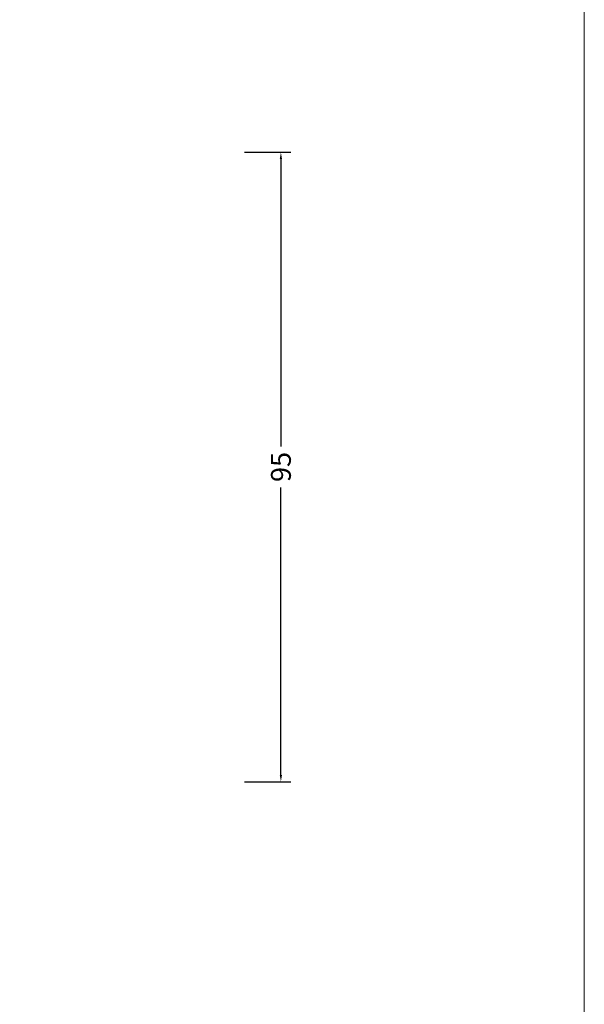
# Model space of a CAD drawing. Units: millimetres. Extents: x -1817 to 21, y -1445 to 419.
# Drawn here: x -1226 to -1141, y -1268 to -1119 of the extents above; entities that cross this region are included whole.
import ezdxf

# ---------------------------------------------------------------- set-up
doc = ezdxf.new("R2010")
doc.units = ezdxf.units.MM
doc.header["$LTSCALE"] = 0.838525
doc.layers.get('Defpoints').update_dxf_attribs({"lineweight": 5})
doc.layers.add('PROFIL', color=7, linetype='Continuous', lineweight=5)
doc.styles.get("Standard").update_dxf_attribs({"font": 'txt.shx', "oblique": 1})
doc.dimstyles.new('ORGADATA', dxfattribs={"dimtxt": 0.18, "dimasz": 0.18, "dimexe": 0.18, "dimexo": 0.625, "dimgap": 0.09, "dimtad": 1, "dimtih": 1, "dimtoh": 1, "dimdec": 4, "dimzin": 0, "dimdsep": 46, "dimtxsty": 'Standard', "dimcen": 0.09, "dimadec": 0, "dimazin": 0, "dimtfac": 1, "dimtdec": 4, "dimtofl": 0, "dimtmove": 2, "dimatfit": 3, "dimfxl": 0, "dimtolj": 1, "dimtzin": 0, "dimarcsym": 0})

# ---------------------------------------------------------------- blocks, each defined once
blk = doc.blocks.new('*D117')
at = {"color": 0, "lineweight": -2}
for p, q in [((-1191.97, -1139.36), (-1184.97, -1139.36)), ((-1186.47, -1140.36), (-1186.47, -1183.75)), ((-1186.47, -1233.36), (-1186.47, -1189.96)), ((-1191.97, -1234.36), (-1184.97, -1234.36))]:
    blk.add_line(p, q, dxfattribs=at)
at = {"color": 0}
for points in [[(-1186.64, -1140.36), (-1186.31, -1140.36), (-1186.47, -1139.36)], [(-1186.64, -1233.36), (-1186.31, -1233.36), (-1186.47, -1234.36)]]:
    blk.add_solid(points, dxfattribs=at)
at = {"layer": 'Defpoints', "color": 0}
for p in [(-1191.97, -1139.36), (-1191.97, -1234.36), (-1186.47, -1234.36)]:
    blk.add_point(p, dxfattribs=at)
at = {"color": 0, "insert": (-1186.47, -1186.86), "char_height": 3, "attachment_point": 5, "rotation": 90}
blk.add_mtext('\\A1;95', dxfattribs=at)

msp = doc.modelspace()

# ---------------------------------------------------------------- linework, layer by layer
at = {"layer": 'PROFIL', "color": 252, "lineweight": 5}
msp.add_lwpolyline([(-1807.207, -901.00136), (-1140.65253, -901.00136), (-1140.65253, -1421.00136), (-1807.207, -1421.00136)], close=True, dxfattribs=at)
at = {"layer": 'PROFIL', "lineweight": 5}
msp.add_lwpolyline([(-1807.207, -901.00136), (-1140.65253, -901.00136), (-1140.65253, -1421.00136), (-1807.207, -1421.00136)], close=True, dxfattribs=at)

# ---------------------------------------------------------------- dimensions: what is measured, and where the dimension line sits
at = {"color": 7}
dim = msp.add_linear_dim(base=(-1186.47268, -1234.35519), p1=(-1191.97268, -1139.35519), p2=(-1191.97268, -1234.35519), angle=90, dimstyle='ORGADATA', override={"dimtxt": 3, "dimasz": 1, "dimexe": 1.5, "dimexo": 0, "dimgap": 0.6, "dimtad": 0, "dimlfac": 1, "dimzin": 12, "dimblk1": 'OBLIQUE', "dimsah": 1, "dimdle": 0}, dxfattribs=at)
dim.commit()
dim.dimension.update_dxf_attribs({"geometry": '*D117', "text_midpoint": (-1186.47268, -1186.85519), "text_rotation": 90})

doc.saveas('drawing.dxf')
